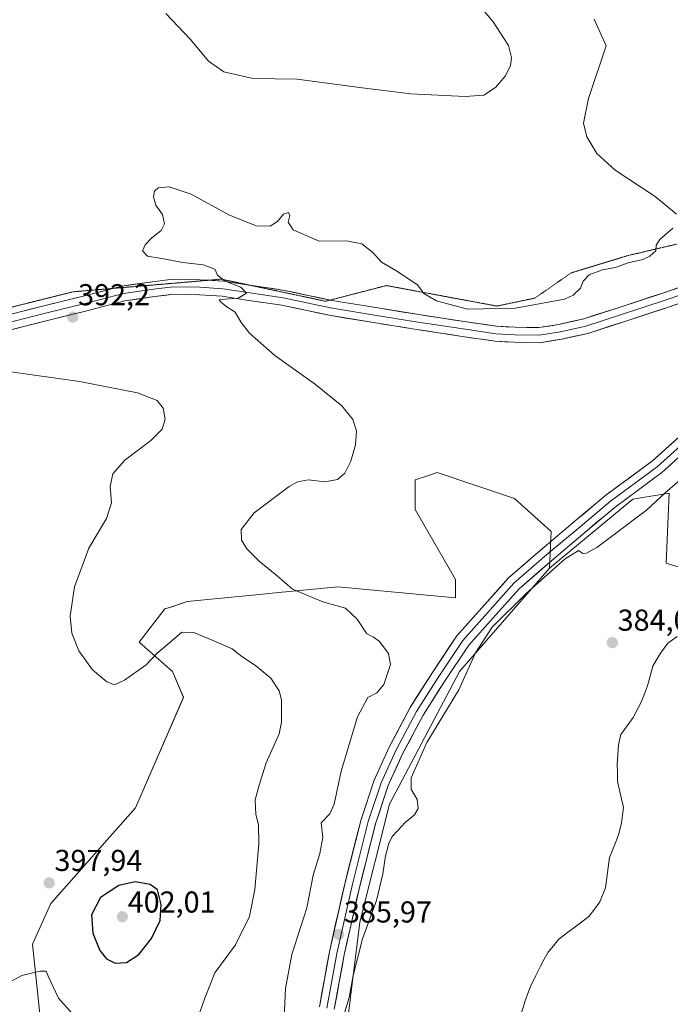
# Model space of a CAD drawing. Units: metres. Extents: x 566781 to 570229, y 4700993 to 4703339.
# Drawn here: x 566999 to 567215, y 4701804 to 4702130 of the extents above; entities that cross this region are included whole.
import ezdxf
from ezdxf.enums import TextEntityAlignment as Align

# ---------------------------------------------------------------- set-up
doc = ezdxf.new("R2010")
doc.units = ezdxf.units.M
doc.header["$MEASUREMENT"] = 0
doc.linetypes.add('TRAZOS2', pattern=[0.375, 0.25, -0.125])
for name, color, linetype, lineweight in [('Carátula', 7, 'Continuous', 5), ('Corriente natural lineal', 142, 'Continuous', 13), ('Cultivos herbáceos CxS', 92, 'Continuous', 0), ('Curva de nivel maestra', 36, 'Continuous', 30), ('Curva de nivel normal', 36, 'Continuous', 0), ('Layer 0', 7, 'Continuous', 0), ('Matorral CxS', 135, 'Continuous', 0), ('Pastizal CxS', 92, 'Continuous', 0), ('Punto de cota en terreno', 7, 'Continuous', 0), ('Rótulo de punto de cota en terreno', 19, 'Continuous', 0), ('Vía pecuaria eje', 92, 'TRAZOS2', 0)]:
    doc.layers.add(name, color=color, linetype=linetype, lineweight=lineweight)
doc.styles.add('Arial', font='txt', dxfattribs={"height": 0.2})

# ---------------------------------------------------------------- blocks, each defined once
blk = doc.blocks.new('*U151')
at = {"layer": 'Cultivos herbáceos CxS', "color": 92, "linetype": 'Continuous', "lineweight": 0}
blk.add_polyline3d([(567229.0157, 4701945.3463, 384.3255), (567213.3707, 4701950.2545, 384.5935), (567214.3769, 4701973.4113, 384.7811), (567202.3029, 4701971.3975, 385.1461), (567174.6849, 4701948.5211, 384.6387), (567175.2631, 4701960.6821, 385.6626), (567163.0613, 4701971.6723, 387.5045), (567137.4345, 4701980.2197, 387.1314), (567134.2319, 4701979.1513, 386.6721), (567130.1135, 4701977.7775, 386.2218), (567130.1121, 4701968.0089, 385.7301), (567143.5349, 4701944.8087, 384.945), (567143.5347, 4701938.7027, 384.9294), (567104.4859, 4701942.3669, 388.2594), (567084.9207, 4701940.4569, 391.0993), (567077.2923, 4701939.7123, 391.9006), (567054.4549, 4701937.4833, 393.4245), (567049.0151, 4701935.6689, 393.7178), (567047.1333, 4701935.0411, 393.8201), (567038.5909, 4701924.0517, 394.5859), (567049.5737, 4701914.2825, 396.1243), (567053.2343, 4701905.7345, 396.7201), (567037.3697, 4701869.1021, 397.7072), (567009.3039, 4701837.3551, 398.1313), (567003.2013, 4701823.9225, 395.8974), (567005.6409, 4701800.7217, 393.1015)], dxfattribs=at)
blk = doc.blocks.new('5PATER')
at = {"layer": 'Carátula', "linetype": 'Continuous', "lineweight": 5}
h = blk.add_hatch(color=250, dxfattribs=at)
edge = h.paths.add_edge_path()
edge.add_ellipse((0, 0.01), major_axis=(-1.33, -1.34), ratio=0.999422, start_angle=0, end_angle=360)

msp = doc.modelspace()

# ---------------------------------------------------------------- linework, layer by layer
at = {"layer": 'Corriente natural lineal', "color": 142, "linetype": 'Continuous', "lineweight": 13}
msp.add_polyline3d([(567217.03, 4701925.92, 383.71), (567213.95, 4701923.74, 383.65), (567211.45, 4701920.37, 383.74), (567210.18, 4701918.2, 383.79), (567208.9, 4701916.02, 383.75), (567208.03, 4701912.8, 383.63), (567207.15, 4701909.58, 383.47), (567206.12, 4701906.88, 383.48), (567205.08, 4701904.18, 383.57), (567203.74, 4701901.63, 383.57), (567202.39, 4701899.08, 383.42), (567200.38, 4701896.25, 383.4), (567198.36, 4701893.41, 383.44), (567197.53, 4701890.01, 383.52), (567197.33, 4701886.8, 383.54), (567197.13, 4701883.59, 383.51), (567197.19, 4701880.69, 383.53), (567197.25, 4701877.79, 383.56), (567198.24, 4701873.51, 383.62), (567199.23, 4701869.23, 383.42), (567198.91, 4701866.63, 383.37), (567198.59, 4701864.02, 383.36), (567197.54, 4701860.15, 383.2), (567196.07, 4701856.43, 383.09), (567194.6, 4701852.7, 383.05), (567194.14, 4701849.32, 383.07), (567193.68, 4701845.95, 383.07), (567193.22, 4701842.57, 383.04), (567191.36, 4701837.94, 383.03), (567189.56, 4701835.49, 382.95), (567187.76, 4701833.04, 382.91), (567184.42, 4701830.56, 382.87), (567181.08, 4701828.08, 382.87), (567177.74, 4701825.6, 382.76), (567175.98, 4701823.42, 382.72), (567174.21, 4701821.23, 382.67), (567172.94, 4701818.94, 382.65), (567171.67, 4701816.65, 382.65), (567170.01, 4701813.26, 382.64), (567168.34, 4701809.87, 382.59), (567167.49, 4701807.52, 382.55), (567166.63, 4701805.16, 382.52), (567165.43, 4701801.19, 382.52)], dxfattribs=at)
at = {"layer": 'Cultivos herbáceos CxS', "color": 92, "linetype": 'Continuous', "lineweight": 0}
for points in [[(567174.68, 4701948.52, 384.64), (567175.26, 4701960.68, 385.66), (567163.06, 4701971.67, 387.5), (567137.43, 4701980.22, 387.13), (567134.23, 4701979.15, 386.67), (567130.11, 4701977.78, 386.22), (567130.11, 4701968.01, 385.73), (567143.53, 4701944.81, 384.94), (567143.53, 4701938.7, 384.93), (567104.49, 4701942.37, 388.26), (567084.92, 4701940.46, 391.1), (567077.29, 4701939.71, 391.9), (567054.45, 4701937.48, 393.42), (567049.02, 4701935.67, 393.72), (567047.13, 4701935.04, 393.82), (567038.59, 4701924.05, 394.59), (567049.57, 4701914.28, 396.12), (567053.23, 4701905.73, 396.72), (567037.37, 4701869.1, 397.71), (567009.3, 4701837.36, 398.13), (567003.2, 4701823.92, 395.9), (567005.64, 4701800.72, 393.1)], [(567248.62, 4701946.24, 384.05), (567242.38, 4701951.59, 384.25), (567229.02, 4701945.35, 384.33), (567213.37, 4701950.25, 384.59), (567214.38, 4701973.41, 384.78), (567202.3, 4701971.4, 385.15), (567174.68, 4701948.52, 384.64)]]:
    msp.add_polyline3d(points, dxfattribs=at)
at = {"layer": 'Curva de nivel maestra', "color": 36, "linetype": 'Continuous', "lineweight": 30}
msp.add_polyline3d([(567030.62, 4701817.67, 400), (567034.41, 4701817.84, 400), (567038.51, 4701820.46, 400), (567042.71, 4701825.75, 400), (567045.57, 4701831.74, 400), (567045.85, 4701837.03, 400), (567044.67, 4701841.98, 400), (567042.22, 4701843.65, 400), (567037.24, 4701844.61, 400), (567031.83, 4701843.38, 400), (567025.74, 4701839.4, 400), (567022.8, 4701833.63, 400), (567023.15, 4701827.58, 400), (567025.54, 4701821.8, 400), (567027.78, 4701819.04, 400), (567030.62, 4701817.67, 400)], dxfattribs=at)
at = {"layer": 'Curva de nivel normal', "color": 36, "linetype": 'Continuous', "lineweight": 0}
for points in [[(567141.29, 4702147.33, 395), (567155.97, 4702129.58, 395), (567161.06, 4702121.79, 395), (567162.03, 4702117.85, 395), (567161.69, 4702115.02, 395), (567159.99, 4702111.63, 395), (567156.79, 4702107.92, 395), (567152.84, 4702105.37, 395), (567146.74, 4702104.86, 395), (567128.62, 4702105.74, 395), (567111.65, 4702107.9, 395), (567090.97, 4702110.66, 395), (567076.41, 4702110.84, 395), (567066.62, 4702113.02, 395), (567061.57, 4702116.55, 395), (567055.63, 4702123.72, 395), (567047.4, 4702132.37, 395)], [(567189.5, 4702130.48, 390), (567193.47, 4702121.71, 390), (567187.55, 4702104.19, 390), (567185.89, 4702096.07, 390), (567187.04, 4702091.47, 390), (567190.38, 4702086.02, 390), (567196.49, 4702080.46, 390), (567209.74, 4702071.72, 390), (567216.84, 4702065.93, 390)], [(567215.62, 4702061.22, 390), (567211.29, 4702057.44, 390), (567210, 4702055.56, 390), (567209.95, 4702053.71, 390), (567207.96, 4702051.92, 390), (567205.62, 4702050.91, 390), (567200.77, 4702049.75, 390), (567196.56, 4702048.24, 390), (567192.25, 4702047.46, 390), (567187.84, 4702045.72, 390), (567185.88, 4702043.71, 390), (567184.96, 4702041.36, 390), (567182.53, 4702038.99, 390), (567179.59, 4702037.72, 390), (567163.4, 4702034.7, 390), (567147.44, 4702034.38, 390), (567137.16, 4702037.12, 390), (567133.01, 4702039.63, 390), (567130.85, 4702042.42, 390), (567123.65, 4702047.24, 390), (567118.91, 4702050.01, 390), (567116.11, 4702053.17, 390), (567112.39, 4702056.07, 390), (567107.32, 4702057.07, 390), (567098.32, 4702056.95, 390), (567089.69, 4702060.66, 390), (567087.95, 4702063.18, 390), (567088.58, 4702065.43, 390), (567088.15, 4702066.48, 390), (567086.41, 4702065.87, 390), (567084.41, 4702063.5, 390), (567082.03, 4702061.92, 390), (567077.38, 4702062.01, 390), (567068.35, 4702065.66, 390), (567055.84, 4702072.52, 390), (567048.48, 4702074.95, 390), (567044.88, 4702074.63, 390), (567043.69, 4702073.54, 390), (567043.32, 4702071.59, 390), (567044.13, 4702068.9, 390), (567046.36, 4702065.72, 390), (567046.98, 4702062.7, 390), (567045.87, 4702060.52, 390), (567042.74, 4702058.02, 390), (567040.56, 4702055.75, 390), (567039.67, 4702053.71, 390), (567041.34, 4702051.93, 390), (567047.26, 4702050.92, 390), (567053, 4702049.89, 390), (567059.75, 4702049.11, 390), (567063.7, 4702047.64, 390), (567064.58, 4702045.7, 390), (567067.1, 4702043.65, 390), (567072.29, 4702041.7, 390), (567074.21, 4702039.71, 390), (567071.44, 4702038.04, 390), (567065.74, 4702037.6, 390), (567065.12, 4702037.46, 390), (567065.59, 4702036.95, 390), (567067.02, 4702035.58, 390), (567070.37, 4702033.37, 390), (567072.44, 4702029.99, 390), (567075.19, 4702026.49, 390), (567083.61, 4702019.09, 390), (567097.09, 4702009.46, 390), (567105.8, 4702002.38, 390), (567109.48, 4701997.83, 390), (567110.66, 4701994.04, 390), (567110.31, 4701989.46, 390), (567108.77, 4701984.04, 390), (567106.75, 4701980.04, 390), (567104.31, 4701977.88, 390), (567100.12, 4701977.12, 390), (567094.7, 4701977.78, 390), (567091.03, 4701977.12, 390), (567088.28, 4701975.61, 390), (567076.74, 4701966.92, 390), (567072.38, 4701961.34, 390), (567072.47, 4701957.86, 390), (567074.24, 4701954.9, 390), (567078.38, 4701950.9, 390), (567084.35, 4701945.96, 390), (567089.44, 4701941.55, 390), (567099.52, 4701937.38, 390), (567106.98, 4701935.27, 390), (567110.82, 4701931.6, 390), (567114.04, 4701926.8, 390), (567116.28, 4701925.73, 390), (567118.21, 4701924.3, 390), (567121.3, 4701920.3, 390), (567121.92, 4701916.66, 390), (567119.69, 4701909.97, 390), (567117.38, 4701907.23, 390), (567114.41, 4701905.64, 390), (567110.95, 4701899.23, 390), (567105.52, 4701881.22, 390), (567103.26, 4701870.32, 390), (567101.81, 4701867.1, 390), (567098.88, 4701864.12, 390), (567099.48, 4701859.25, 390), (567098.51, 4701853.99, 390), (567096.33, 4701846.79, 390), (567094.15, 4701835.94, 390), (567089.15, 4701820.46, 390), (567087.07, 4701809.24, 390), (567086.39, 4701794.72, 390)], [(566995.25, 4702013.7, 395), (567018.83, 4702010.42, 395), (567038.02, 4702006.66, 395), (567044.5, 4702004.14, 395), (567046.48, 4702001.58, 395), (567047.21, 4701997.88, 395), (567046.2, 4701994.61, 395), (567042.47, 4701990.85, 395), (567033.86, 4701984.38, 395), (567029.86, 4701979.76, 395), (567029, 4701975.58, 395), (567029.34, 4701970.19, 395), (567027.78, 4701965.05, 395), (567021.85, 4701955.14, 395), (567017.1, 4701942.39, 395), (567015.72, 4701932.63, 395), (567016.19, 4701926.98, 395), (567018.53, 4701921.17, 395), (567023.06, 4701914.8, 395), (567027.84, 4701910.85, 395), (567030.41, 4701909.92, 395), (567033.74, 4701911.42, 395), (567040.91, 4701916.56, 395), (567044.4, 4701920.21, 395), (567049.56, 4701924.61, 395), (567052.7, 4701927.28, 395), (567056.73, 4701927.24, 395), (567062.75, 4701924.7, 395), (567069.37, 4701921.84, 395), (567072.58, 4701919.22, 395), (567077.19, 4701916.31, 395), (567082.26, 4701912.14, 395), (567085.01, 4701907.87, 395), (567085.83, 4701904.95, 395), (567085.82, 4701897.54, 395), (567084.97, 4701893.69, 395), (567080.68, 4701884, 395), (567078.39, 4701876.66, 395), (567077.06, 4701871.76, 395), (567077.26, 4701866.9, 395), (567078.18, 4701863.49, 395), (567078.26, 4701857.16, 395), (567076.98, 4701842.08, 395), (567075.14, 4701833.05, 395), (567070.48, 4701823.72, 395), (567063.64, 4701814.39, 395), (567060.3, 4701806.05, 395), (567056.2, 4701794.25, 395)], [(567217.93, 4701977.71, 385), (567213.04, 4701973.52, 385), (567206.82, 4701967.76, 385), (567196.07, 4701959.73, 385), (567190.4, 4701955.43, 385), (567186.97, 4701953.52, 385), (567185.69, 4701953.44, 385), (567184.25, 4701954.36, 385), (567179.85, 4701951.6, 385), (567167.02, 4701940.28, 385), (567155.66, 4701929, 385), (567150.08, 4701920.47, 385), (567144.59, 4701908.19, 385), (567133.99, 4701890.79, 385), (567128.8, 4701879.07, 385), (567128.78, 4701875.29, 385), (567130.76, 4701871.86, 385), (567131.13, 4701868.84, 385), (567129.89, 4701866.78, 385), (567126.74, 4701864.25, 385), (567124.39, 4701861.56, 385), (567122.52, 4701859.66, 385), (567121.41, 4701857.33, 385), (567120.24, 4701853.15, 385), (567119.42, 4701847.25, 385), (567117.27, 4701838.37, 385), (567112.68, 4701825.66, 385), (567109.56, 4701813.54, 385), (567108.22, 4701806.2, 385), (567106.82, 4701801.45, 385)], [(567016.3, 4701800.96, 395), (567011.85, 4701806.05, 395), (567008.38, 4701813.3, 395), (567007.69, 4701814.96, 395), (567005.64, 4701814.95, 395), (566999.62, 4701813.58, 395), (566993.72, 4701810.28, 395), (566978.85, 4701806.1, 395), (566976.65, 4701805.31, 395), (566974.57, 4701801.85, 395)]]:
    msp.add_polyline3d(points, dxfattribs=at)
at = {"layer": 'Layer 0', "linetype": 'Continuous', "lineweight": 0}
for points in [[(567323.55, 4702115.49), (567308.26, 4702095.61), (567295.81, 4702078.52), (567282.8, 4702062.33), (567264.44, 4702039.61), (567253.33, 4702024.79), (567242.56, 4702011.5), (567233.08, 4702000.42), (567220.93, 4701988.27), (567211.92, 4701980.2), (567196.41, 4701968.8), (567186.42, 4701960.39), (567175.46, 4701951.14), (567164.61, 4701941.73), (567155.98, 4701932.06), (567147.9, 4701923.06), (567139.81, 4701910.93), (567132.74, 4701899.79), (567125.94, 4701886.98), (567121.13, 4701876.46), (567116.97, 4701863.84), (567111.71, 4701843.19), (567106.56, 4701820.38), (567103.27, 4701802.33)], [(567101.93, 4702037.41), (567102.52, 4702037.28), (567117.07, 4702034.91), (567130.71, 4702032.69), (567146.4, 4702030.31), (567157.08, 4702028.74), (567163.27, 4702028.43), (567171.1, 4702028.28), (567177.79, 4702029.34), (567186.02, 4702031.21), (567197.81, 4702034.98), (567212.23, 4702039.74), (567230.79, 4702046.08), (567248.94, 4702052.29), (567267, 4702058.64), (567268.04, 4702059.23)], [(567276.07, 4702057.99), (567262.47, 4702041.15), (567251.36, 4702026.33), (567240.64, 4702013.1), (567231.25, 4702002.12), (567219.21, 4701990.08), (567210.34, 4701982.15), (567194.87, 4701970.77), (567184.81, 4701962.3), (567173.83, 4701953.04), (567162.85, 4701943.52), (567154.12, 4701933.73), (567145.92, 4701924.6), (567137.72, 4701912.3), (567130.57, 4701901.05), (567123.69, 4701888.09), (567118.8, 4701877.37), (567114.57, 4701864.54), (567109.27, 4701843.77), (567104.11, 4701820.88), (567100.81, 4701802.76)], [(567231.6, 4702043.72), (567213.03, 4702037.37), (567198.58, 4702032.6), (567186.68, 4702028.79), (567178.26, 4702026.89), (567171.28, 4702025.78), (567163.18, 4702025.94), (567156.83, 4702026.25), (567146.04, 4702027.84), (567130.32, 4702030.22), (567116.67, 4702032.44), (567102.06, 4702034.83), (567086.35, 4702038.16), (567074.6, 4702039.91), (567066.34, 4702041.18), (567058.72, 4702041.65), (567049.83, 4702041.81), (567043.32, 4702041.02), (567033.32, 4702039.59), (567020.62, 4702036.25), (567008.4, 4702033.24), (566989.19, 4702028.48), (566960.93, 4702021.65), (566942.02, 4702016.95)], [(567029.92, 4702041.28), (567032.83, 4702042.04), (567043, 4702043.5), (567049.7, 4702044.31), (567058.82, 4702044.15), (567061.62, 4702043.98)], [(567061.62, 4702043.98), (567066.61, 4702043.66), (567074.97, 4702042.38), (567075.33, 4702042.32)], [(567075.33, 4702042.32), (567086.79, 4702040.62), (567101.93, 4702037.41)], [(566958.13, 4702023.53), (566960.34, 4702024.08), (566988.6, 4702030.9), (567007.8, 4702035.67), (567020.01, 4702038.68), (567029.92, 4702041.28)], [(567232.41, 4702041.35), (567213.82, 4702035), (567199.35, 4702030.23), (567187.33, 4702026.38), (567178.73, 4702024.43), (567171.45, 4702023.27), (567163.09, 4702023.44), (567156.59, 4702023.76), (567145.67, 4702025.37), (567129.93, 4702027.75), (567116.26, 4702029.98), (567101.6, 4702032.37), (567085.9, 4702035.7), (567074.22, 4702037.43), (567066.07, 4702038.69), (567058.62, 4702039.15), (567049.96, 4702039.31), (567043.65, 4702038.54), (567033.82, 4702037.13), (567021.24, 4702033.83), (567009, 4702030.81), (566989.78, 4702026.05)], [(567098.35, 4701803.19), (567101.66, 4701821.38), (567106.84, 4701844.35), (567112.16, 4701865.24), (567116.47, 4701878.29), (567121.45, 4701889.19), (567128.41, 4701902.31), (567135.62, 4701913.66), (567143.94, 4701926.14), (567152.26, 4701935.4), (567161.09, 4701945.3), (567172.21, 4701954.94), (567183.2, 4701964.21), (567193.32, 4701972.74), (567208.77, 4701984.09), (567217.49, 4701991.9), (567229.41, 4702003.82), (567238.72, 4702014.7), (567249.38, 4702027.87), (567258.89, 4702040.55)]]:
    msp.add_lwpolyline(points, dxfattribs=at)
for points in [[(566998.2, 4702033.28, 392.78), (567003, 4702034.47, 392.71), (567007.8, 4702035.67, 392.46), (567011.87, 4702036.67, 392.19), (567015.94, 4702037.67, 391.9), (567020.01, 4702038.68, 391.91), (567024.28, 4702039.8, 391.78), (567028.55, 4702040.92, 391.55), (567032.83, 4702042.04, 391.29), (567036.22, 4702042.53, 391.14), (567039.61, 4702043.01, 391), (567043, 4702043.5, 390.88), (567046.35, 4702043.9, 390.78), (567049.7, 4702044.31, 390.63), (567054.26, 4702044.23, 390.48), (567058.82, 4702044.15, 390.28), (567062.72, 4702043.91, 390.08), (567066.61, 4702043.66, 389.92), (567070.79, 4702043.02, 389.69), (567074.97, 4702042.38, 389.53), (567078.91, 4702041.79, 389.43), (567082.85, 4702041.21, 389.34), (567086.79, 4702040.62, 389.21), (567090.72, 4702039.79, 389.11), (567094.66, 4702038.95, 388.92), (567098.59, 4702038.12, 388.74), (567102.52, 4702037.28, 388.69), (567107.37, 4702036.49, 388.7), (567112.22, 4702035.7, 388.73), (567117.07, 4702034.91, 388.78), (567121.61, 4702034.17, 388.69), (567126.16, 4702033.43, 388.55), (567130.71, 4702032.69, 388.43), (567134.63, 4702032.1, 388.43), (567138.56, 4702031.5, 388.62), (567142.48, 4702030.91, 388.81), (567146.4, 4702030.31, 388.75), (567149.96, 4702029.79, 388.66), (567153.52, 4702029.27, 388.44), (567157.08, 4702028.74, 388.18), (567160.17, 4702028.59, 388.07), (567163.27, 4702028.43, 387.99), (567167.19, 4702028.36, 387.95), (567171.1, 4702028.28, 388.04), (567174.45, 4702028.81, 388.1), (567177.79, 4702029.34, 388.2), (567181.9, 4702030.28, 388.3), (567186.02, 4702031.21, 388.15), (567189.95, 4702032.47, 387.87), (567193.88, 4702033.72, 387.72), (567197.81, 4702034.98, 387.91), (567201.42, 4702036.17, 387.8), (567205.02, 4702037.36, 387.57), (567208.63, 4702038.55, 387.46), (567212.23, 4702039.74, 387.67), (567216.87, 4702041.32, 387.49)], [(567218.47, 4702036.58, 387.35), (567213.82, 4702035, 387.36), (567210.21, 4702033.8, 387.52), (567206.59, 4702032.61, 387.75), (567202.97, 4702031.42, 387.74), (567199.35, 4702030.23, 387.68), (567195.35, 4702028.94, 387.76), (567191.34, 4702027.66, 388.02), (567187.33, 4702026.38, 387.91), (567183.03, 4702025.41, 387.93), (567178.73, 4702024.43, 388.07), (567175.09, 4702023.85, 388.21), (567171.45, 4702023.27, 388.24), (567167.27, 4702023.36, 388.33), (567163.09, 4702023.44, 388.35), (567159.84, 4702023.6, 388.35), (567156.59, 4702023.76, 388.34), (567152.95, 4702024.3, 388.32), (567149.31, 4702024.83, 388.33), (567145.67, 4702025.37, 388.33), (567141.73, 4702025.96, 388.29), (567137.8, 4702026.56, 388.39), (567133.86, 4702027.16, 388.49), (567129.93, 4702027.75, 388.57), (567125.38, 4702028.49, 388.65), (567120.82, 4702029.24, 388.63), (567116.26, 4702029.98, 388.48), (567111.38, 4702030.77, 388.62), (567106.49, 4702031.57, 388.79), (567101.6, 4702032.37, 388.97), (567097.68, 4702033.2, 389.04), (567093.75, 4702034.03, 389.08), (567089.83, 4702034.87, 389.13), (567085.9, 4702035.7, 389.2), (567082.01, 4702036.28, 389.46), (567078.12, 4702036.86, 389.65), (567074.22, 4702037.43, 389.86), (567070.15, 4702038.06, 389.96), (567066.07, 4702038.69, 389.87), (567062.35, 4702038.92, 389.96), (567058.62, 4702039.15, 390.13), (567054.29, 4702039.23, 390.31), (567049.96, 4702039.31, 390.47), (567046.81, 4702038.92, 390.58), (567043.65, 4702038.54, 390.96), (567038.74, 4702037.84, 391.44), (567033.82, 4702037.13, 391.59), (567029.63, 4702036.03, 391.59), (567025.43, 4702034.93, 391.67), (567021.24, 4702033.83, 392.02), (567017.16, 4702032.82, 392.31), (567013.08, 4702031.82, 392.51), (567009, 4702030.81, 392.54), (567004.2, 4702029.62, 392.58), (566999.39, 4702028.43, 392.91), (566994.59, 4702027.24, 393.35)], [(567098.35, 4701803.19, 385.37), (567099.17, 4701807.74, 385.62), (567100, 4701812.29, 385.79), (567100.83, 4701816.83, 385.68), (567101.66, 4701821.38, 385.56), (567102.7, 4701825.98, 385.71), (567103.74, 4701830.57, 385.9), (567104.77, 4701835.16, 386.11), (567105.81, 4701839.76, 386.07), (567106.84, 4701844.35, 385.81), (567107.91, 4701848.53, 386.07), (567108.97, 4701852.71, 386.18), (567110.04, 4701856.89, 386.39), (567111.1, 4701861.06, 386.33), (567112.16, 4701865.24, 386.22), (567113.6, 4701869.59, 386.37), (567115.03, 4701873.94, 386.46), (567116.47, 4701878.29, 386.07), (567118.13, 4701881.92, 386.31), (567119.79, 4701885.56, 386.44), (567121.45, 4701889.19, 386.1), (567123.77, 4701893.57, 386.27), (567126.09, 4701897.94, 386.22), (567128.41, 4701902.31, 386.38), (567130.81, 4701906.09, 386.32), (567133.22, 4701909.88, 386.19), (567135.62, 4701913.66, 386.27), (567138.39, 4701917.82, 386.11), (567141.17, 4701921.98, 386.12), (567143.94, 4701926.14, 386.02), (567146.71, 4701929.22, 385.84), (567149.49, 4701932.31, 385.56), (567152.26, 4701935.4, 385.47), (567155.2, 4701938.7, 385.56), (567158.15, 4701942, 385.4), (567161.09, 4701945.3, 385.4), (567164.8, 4701948.51, 385.47), (567168.5, 4701951.73, 385.45), (567172.21, 4701954.94, 385.53), (567175.87, 4701958.03, 385.31), (567179.54, 4701961.12, 385.65), (567183.2, 4701964.21, 385.53), (567186.57, 4701967.05, 385.54), (567189.95, 4701969.89, 385.76), (567193.32, 4701972.74, 385.8), (567197.18, 4701975.57, 385.69), (567201.04, 4701978.41, 385.59), (567204.91, 4701981.25, 385.65), (567208.77, 4701984.09, 385.57), (567211.67, 4701986.69, 385.53), (567214.58, 4701989.3, 385.63), (567217.49, 4701991.9, 385.6)], [(567214.92, 4701982.89, 385.59), (567211.92, 4701980.2, 385.52), (567208.05, 4701977.35, 385.64), (567204.17, 4701974.5, 385.66), (567200.29, 4701971.65, 385.58), (567196.41, 4701968.8, 385.69), (567193.08, 4701966, 385.52), (567189.75, 4701963.2, 385.56), (567186.42, 4701960.39, 385.46), (567182.77, 4701957.31, 385.44), (567179.11, 4701954.23, 385.3), (567175.46, 4701951.14, 385.24), (567171.84, 4701948.01, 385.51), (567168.23, 4701944.87, 385.41), (567164.61, 4701941.73, 385.38), (567161.74, 4701938.51, 385.62), (567158.86, 4701935.28, 385.41), (567155.98, 4701932.06, 385.39), (567153.29, 4701929.06, 385.39), (567150.59, 4701926.06, 385.47), (567147.9, 4701923.06, 385.65), (567145.2, 4701919.02, 385.65), (567142.51, 4701914.98, 385.72), (567139.81, 4701910.93, 385.84), (567137.45, 4701907.22, 386), (567135.09, 4701903.51, 385.94), (567132.74, 4701899.79, 386.03), (567130.47, 4701895.52, 385.93), (567128.2, 4701891.25, 385.95), (567125.94, 4701886.98, 386), (567124.33, 4701883.47, 385.99), (567122.73, 4701879.97, 386.04), (567121.13, 4701876.46, 386.08), (567119.74, 4701872.25, 386.07), (567118.35, 4701868.04, 386.19), (567116.97, 4701863.84, 386.17), (567115.91, 4701859.71, 385.99), (567114.86, 4701855.58, 385.99), (567113.81, 4701851.45, 386.02), (567112.76, 4701847.32, 386.04), (567111.71, 4701843.19, 385.9), (567110.68, 4701838.63, 385.85), (567109.65, 4701834.06, 385.8), (567108.62, 4701829.5, 385.69), (567107.59, 4701824.94, 385.68), (567106.56, 4701820.38, 385.76), (567105.74, 4701815.87, 385.51), (567104.92, 4701811.35, 385.37), (567104.09, 4701806.84, 385.36), (567103.27, 4701802.33, 385.33)]]:
    msp.add_polyline3d(points, dxfattribs=at)
at = {"layer": 'Matorral CxS', "color": 135, "linetype": 'Continuous', "lineweight": 0}
for points in [[(567005.64, 4701800.72, 393.1), (567003.2, 4701823.92, 395.9), (567009.3, 4701837.36, 398.13), (567037.37, 4701869.1, 397.71), (567053.23, 4701905.73, 396.72), (567049.57, 4701914.28, 396.12), (567038.59, 4701924.05, 394.59), (567047.13, 4701935.04, 393.82), (567049.02, 4701935.67, 393.72), (567054.45, 4701937.48, 393.42), (567077.29, 4701939.71, 391.9), (567084.92, 4701940.46, 391.1), (567104.49, 4701942.37, 388.26), (567143.53, 4701938.7, 384.93), (567143.53, 4701944.81, 384.94), (567130.11, 4701968.01, 385.73), (567130.11, 4701977.78, 386.22), (567134.23, 4701979.15, 386.67), (567137.43, 4701980.22, 387.13), (567163.06, 4701971.67, 387.5), (567175.26, 4701960.68, 385.66), (567174.68, 4701948.52, 384.64), (567144.76, 4701914.28, 384.97), (567121.57, 4701870.32, 385.83), (567111.81, 4701831.25, 384.72), (567105.7, 4701782.4, 383.45)], [(567174.68, 4701948.52, 384.64), (567175.26, 4701960.68, 385.66), (567163.06, 4701971.67, 387.5), (567137.43, 4701980.22, 387.13), (567134.23, 4701979.15, 386.67), (567130.11, 4701977.78, 386.22), (567130.11, 4701968.01, 385.73), (567143.53, 4701944.81, 384.94), (567143.53, 4701938.7, 384.93), (567104.49, 4701942.37, 388.26), (567084.92, 4701940.46, 391.1), (567077.29, 4701939.71, 391.9), (567054.45, 4701937.48, 393.42), (567049.02, 4701935.67, 393.72), (567047.13, 4701935.04, 393.82), (567038.59, 4701924.05, 394.59), (567049.57, 4701914.28, 396.12), (567053.23, 4701905.73, 396.72), (567037.37, 4701869.1, 397.71), (567009.3, 4701837.36, 398.13), (567003.2, 4701823.92, 395.9), (567005.64, 4701800.72, 393.1)], [(567174.68, 4701948.52, 384.64), (567144.76, 4701914.28, 384.97), (567121.57, 4701870.32, 385.83), (567111.81, 4701831.25, 384.72), (567105.7, 4701782.4, 383.45), (567093.5, 4701751.88, 383.29), (567093.5, 4701728.68, 382.86), (567103.26, 4701694.49, 382.29), (567111.8, 4701665.18, 381.54), (567129.02, 4701619.11, 382.45)]]:
    msp.add_polyline3d(points, dxfattribs=at)
at = {"layer": 'Pastizal CxS', "color": 92, "linetype": 'Continuous', "lineweight": 0}
for points in [[(567105.7, 4701782.4, 383.45), (567111.81, 4701831.25, 384.72), (567121.57, 4701870.32, 385.83), (567144.76, 4701914.28, 384.97), (567174.68, 4701948.52, 384.64), (567202.3, 4701971.4, 385.15), (567214.38, 4701973.41, 384.78), (567213.37, 4701950.25, 384.59), (567229.02, 4701945.35, 384.33), (567242.38, 4701951.59, 384.25), (567248.62, 4701946.24, 384.05), (567225.02, 4701916.41, 383.84), (567228.12, 4701903.44, 383.56), (567237.61, 4701888.28, 383.58), (567235.6, 4701869.15, 383.61), (567229.56, 4701841.96, 383.42), (567229.56, 4701823.84, 383.24), (567226.54, 4701790.62, 383.16)], [(567248.62, 4701946.24, 384.05), (567242.38, 4701951.59, 384.25), (567229.02, 4701945.35, 384.33), (567213.37, 4701950.25, 384.59), (567214.38, 4701973.41, 384.78), (567202.3, 4701971.4, 385.15), (567174.68, 4701948.52, 384.64)], [(567174.68, 4701948.52, 384.64), (567144.76, 4701914.28, 384.97), (567121.57, 4701870.32, 385.83), (567111.81, 4701831.25, 384.72), (567105.7, 4701782.4, 383.45), (567093.5, 4701751.88, 383.29), (567093.5, 4701728.68, 382.86), (567103.26, 4701694.49, 382.29), (567111.8, 4701665.18, 381.54), (567129.02, 4701619.11, 382.45)]]:
    msp.add_polyline3d(points, dxfattribs=at)
at = {"layer": 'Vía pecuaria eje', "color": 92, "linetype": 'TRAZOS2', "lineweight": 0}
for points in [[(567101.93, 4702037.41, 388.69), (567104.43, 4702038.05, 388.56), (567108.46, 4702039.09, 388.45), (567112.5, 4702040.13, 388.48), (567116.53, 4702041.18, 388.63), (567120.57, 4702042.22, 388.88), (567125.15, 4702041.37, 389.11), (567129.73, 4702040.52, 389.52), (567134.31, 4702039.67, 390.01), (567138.88, 4702038.82, 390.31), (567143.46, 4702037.97, 390.38), (567148.04, 4702037.12, 390.3), (567152.62, 4702036.27, 390.24), (567157.2, 4702035.42, 390.06), (567161.39, 4702036.29, 390.29), (567165.58, 4702037.16, 390.51), (567169.76, 4702038.03, 390.58), (567173.78, 4702040.82, 390.78), (567177.79, 4702043.61, 390.9), (567181.8, 4702046.4, 390.75), (567186.51, 4702047.84, 390.54), (567191.22, 4702049.28, 390.32), (567195.93, 4702050.72, 390.24), (567200.64, 4702052.15, 390.2), (567204.74, 4702053.11, 390.17), (567208.84, 4702054.07, 389.96), (567212.94, 4702055.03, 389.64), (567217.04, 4702055.99, 389.34)], [(567029.92, 4702041.28, 391.47), (567031.41, 4702041.41, 391.41), (567036.33, 4702041.82, 391.21), (567041.25, 4702042.24, 391.02), (567046.17, 4702042.66, 390.77), (567051.09, 4702043.08, 390.61), (567056.01, 4702043.5, 390.46), (567060.93, 4702043.92, 390.17), (567061.62, 4702043.98, 390.13)], [(567061.62, 4702043.98, 390.13), (567065.85, 4702044.34, 389.92), (567070.17, 4702043.42, 389.7), (567074.48, 4702042.5, 389.54), (567075.33, 4702042.32, 389.53)], [(567075.33, 4702042.32, 389.53), (567078.8, 4702041.59, 389.46), (567083.12, 4702040.67, 389.39), (567087.44, 4702039.76, 389.27), (567091.76, 4702038.84, 389.14), (567096.07, 4702037.93, 388.86), (567100.39, 4702037.01, 388.77), (567101.93, 4702037.41, 388.69)], [(566958.13, 4702023.53, 394.8), (566958.68, 4702023.76, 394.78), (566962.65, 4702025.39, 394.55), (566966.62, 4702027.01, 394.09), (566970.59, 4702028.64, 393.66), (566975.2, 4702029.79, 393.54), (566979.8, 4702030.94, 393.37), (566984.41, 4702032.1, 393.12), (566989.01, 4702033.25, 392.85), (566993.62, 4702034.4, 392.68), (566998.23, 4702035.55, 392.56), (567002.83, 4702036.7, 392.45), (567007.44, 4702037.85, 392.21), (567012.04, 4702039, 391.97), (567016.65, 4702040.15, 391.76), (567021.57, 4702040.57, 391.79), (567026.49, 4702040.99, 391.61), (567029.92, 4702041.28, 391.47)]]:
    msp.add_polyline3d(points, dxfattribs=at)

# ---------------------------------------------------------------- block references
at = {"layer": 'Cultivos herbáceos CxS', "color": 92, "linetype": 'Continuous', "lineweight": 0}
msp.add_blockref('*U151', (0, 0), dxfattribs=at)
at = {"layer": 'Punto de cota en terreno', "linetype": 'Continuous', "lineweight": 0}
for p in [(567016.55, 4702031.74, 392.2), (567195.5, 4701923.87, 384.08), (567008.72, 4701844.23, 397.94), (567033, 4701833, 402.01), (567104.74, 4701827.14, 385.97)]:
    msp.add_blockref('5PATER', p, dxfattribs=at)

# ---------------------------------------------------------------- texts
at = {"layer": 'Rótulo de punto de cota en terreno', "color": 19, "linetype": 'Continuous', "lineweight": 0, "style": 'Arial'}
for s, p in [('392,2', (567018.31, 4702033.5)), ('384,08', (567197.26, 4701925.63)), ('397,94', (567010.48, 4701845.99)), ('402,01', (567034.76, 4701832.2)), ('385,97', (567106.5, 4701828.9))]:
    msp.add_text(s, height=7, dxfattribs=at).set_placement(p, align=Align.BOTTOM_LEFT)

doc.saveas('drawing.dxf')
